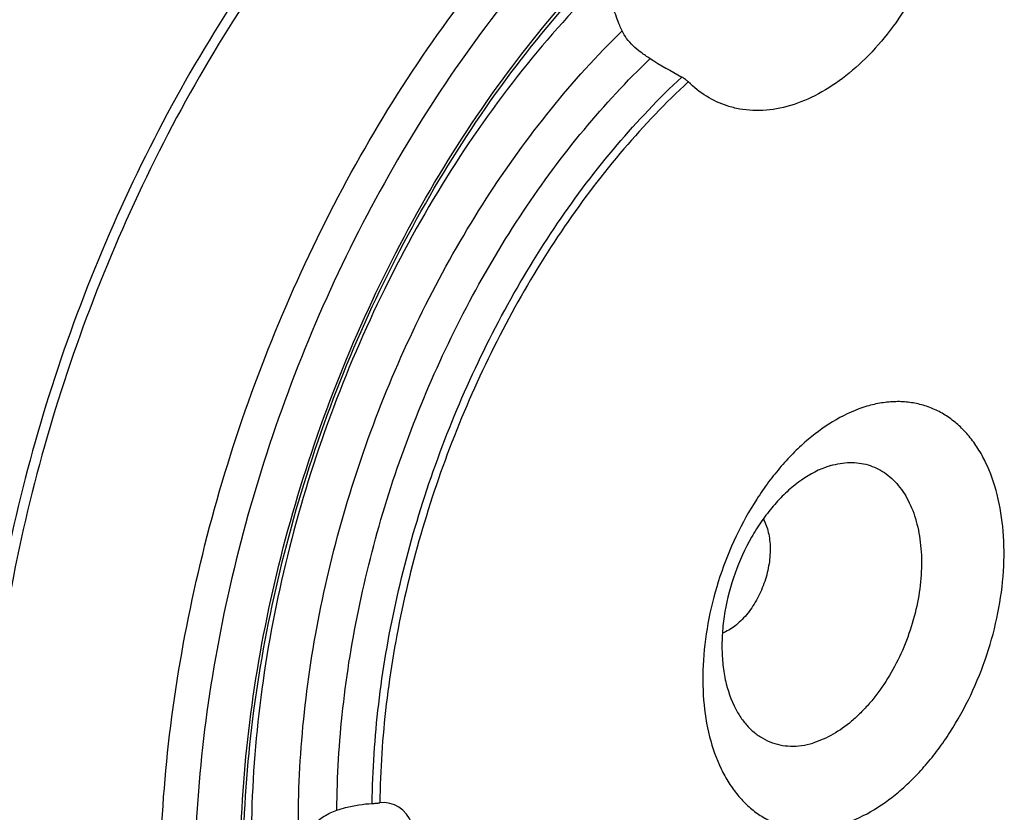
# Model space of a CAD drawing. Units: millimetres. Extents: x 0 to 594, y 0 to 420.
# Drawn here: x 128 to 145, y 84 to 99 of the extents above; entities that cross this region are included whole.
import ezdxf

# ---------------------------------------------------------------- set-up
doc = ezdxf.new("R2010")
doc.units = ezdxf.units.MM
doc.header["$LTSCALE"] = 32.67
doc.layers.add('607088851-000_CL', color=7, linetype='CONTINUOUS')

msp = doc.modelspace()

# ---------------------------------------------------------------- linework, layer by layer
at = {"layer": '607088851-000_CL', "color": 7, "linetype": 'CONTINUOUS'}
for centre, radius, start, end in [((146.7511, 110.7093), 14.9915, 238.45337, 240.98016), ((142.6003, 89.1242), 1.5329, 106.48532, 110.24085)]:
    msp.add_arc(centre, radius, start, end, dxfattribs=at)
msp.add_ellipse((133.8585, 83.3004), major_axis=(0.4046, 1.1893), ratio=0.6308, start_param=-1.5008471, end_param=0.2894488, dxfattribs=at)
at = {"layer": '607088851-000_CL', "color": 9, "linetype": 'CONTINUOUS'}
for points, knots in [([(132.9392, 101.0906), (132.3898, 100.4127), (131.348, 98.9722), (129.9927, 96.641), (128.842, 94.1454), (127.9206, 91.539), (127.2482, 88.8776), (126.8393, 86.2181), (126.7026, 83.6176), (126.7978, 81.9153), (126.8952, 81.0902)], [0, 0, 0, 0, 0.1223229, 0.2486466, 0.3774208, 0.5069749, 0.6356005, 0.7616339, 0.8835399, 1, 1, 1, 1]), ([(133.1156, 101.0299), (132.5648, 100.3511), (131.5206, 98.9086), (130.1627, 96.5734), (129.0103, 94.0729), (128.0884, 91.4613), (127.4169, 88.7949), (127.0103, 86.1308), (126.8774, 83.5269), (126.976, 81.8229), (127.0754, 80.9972)], [0, 0, 0, 0, 0.1223338, 0.2486855, 0.3774952, 0.5070812, 0.6357242, 0.7617504, 0.8836167, 1, 1, 1, 1]), ([(130.1912, 80.5865), (130.102, 81.3953), (130.0228, 83.0631), (130.1812, 85.6077), (130.6097, 88.2053), (131.2989, 90.7977), (132.2332, 93.3274), (133.3919, 95.7383), (134.7491, 97.9762), (135.7891, 99.3499), (136.3364, 99.9928)], [0, 0, 0, 0, 0.1169579, 0.2393705, 0.3658416, 0.4947544, 0.6243673, 0.7529036, 0.8786405, 1, 1, 1, 1]), ([(137.0226, 99.838), (136.474, 99.2155), (135.4302, 97.8795), (134.0657, 95.6921), (132.8973, 93.3249), (131.952, 90.8327), (131.2513, 88.2726), (130.8115, 85.7033), (130.6426, 83.1841), (130.7155, 81.532), (130.8019, 80.731)], [0, 0, 0, 0, 0.1207114, 0.2460741, 0.3744829, 0.504169, 0.6332976, 0.7600623, 0.8827816, 1, 1, 1, 1]), ([(131.6182, 81.2746), (131.5355, 82.0599), (131.4732, 83.6811), (131.6648, 86.1511), (132.1337, 88.6649), (132.8679, 91.1587), (133.8488, 93.5693), (135.0517, 95.8358), (136.4458, 97.9005), (137.5082, 99.1411), (138.0643, 99.7106)], [0, 0, 0, 0, 0.1178741, 0.2414481, 0.36908, 0.4988791, 0.6288293, 0.7569057, 0.8811916, 1, 1, 1, 1]), ([(138.1135, 99.3975), (137.5742, 98.8741), (136.5417, 97.724), (135.1846, 95.7916), (134.0097, 93.6533), (133.0488, 91.3666), (132.3272, 88.9924), (131.8642, 86.594), (131.6723, 84.2356), (131.7305, 82.6873), (131.8101, 81.9379)], [0, 0, 0, 0, 0.117822, 0.2415587, 0.3694821, 0.499593, 0.6297591, 0.7578444, 0.8818399, 1, 1, 1, 1]), ([(132.5697, 83.6699), (132.5508, 84.3263), (132.5907, 85.6669), (132.8641, 87.6871), (133.346, 89.7168), (134.0254, 91.7093), (134.8868, 93.6193), (135.9106, 95.4034), (137.0735, 97.0207), (137.9476, 97.9891), (138.4023, 98.433)], [0, 0, 0, 0, 0.1209566, 0.246475, 0.3749537, 0.5046337, 0.6336943, 0.7603464, 0.8829272, 1, 1, 1, 1]), ([(133.2583, 84.3801), (133.2618, 84.9935), (133.3379, 86.241), (133.6417, 88.1124), (134.1306, 89.9819), (134.7942, 91.8089), (135.6181, 93.554), (136.5847, 95.1796), (137.6729, 96.6504), (138.4858, 97.5301), (138.9076, 97.9333)], [0, 0, 0, 0, 0.1223353, 0.248693, 0.3775111, 0.5071048, 0.6357523, 0.7617774, 0.8836346, 1, 1, 1, 1]), ([(133.8932, 84.5015), (133.9009, 85.0987), (133.9836, 86.3123), (134.2921, 88.1306), (134.7808, 89.9441), (135.4389, 91.7128), (136.2521, 93.3983), (137.2028, 94.964), (138.2702, 96.3754), (139.066, 97.2161), (139.4785, 97.6)], [0, 0, 0, 0, 0.1227772, 0.2494959, 0.3785635, 0.50827, 0.6368743, 0.7626889, 0.884168, 1, 1, 1, 1]), ([(139.5968, 97.515), (139.1858, 97.1359), (138.3928, 96.3044), (137.3292, 94.9061), (136.3815, 93.353), (135.5709, 91.6795), (134.9149, 89.9223), (134.4281, 88.12), (134.1211, 86.3128), (134.0394, 85.1066), (134.0321, 84.5131)], [0, 0, 0, 0, 0.1156851, 0.2370828, 0.3628756, 0.4915051, 0.6212676, 0.7504037, 0.8771843, 1, 1, 1, 1])]:
    msp.add_open_spline(points, degree=3, knots=knots, dxfattribs=at)
at = {"layer": '607088851-000_CL', "color": 7, "linetype": 'CONTINUOUS'}
for points, knots in [([(131.6702, 81.3491), (131.5879, 82.132), (131.5266, 83.7492), (131.721, 86.2137), (132.1938, 88.723), (132.933, 91.2114), (133.9193, 93.6147), (135.1274, 95.8706), (136.5255, 97.9204), (137.5902, 99.1487), (138.1468, 99.7111)], [0, 0, 0, 0, 0.1178204, 0.2414883, 0.3692907, 0.4992702, 0.6293478, 0.757439, 0.8815702, 1, 1, 1, 1]), ([(143.9213, 99.608), (143.8229, 99.3848), (143.6031, 98.9571), (143.2057, 98.3756), (142.7579, 97.8789), (142.2754, 97.4812), (141.7733, 97.1929), (141.2656, 97.0225), (140.8439, 96.9842), (140.5248, 97.019), (140.3723, 97.057), (140.2983, 97.0809)], [0, 0, 0, 0, 0.1525615, 0.2999111, 0.4394592, 0.5695263, 0.6894576, 0.7996925, 0.9020635, 0.9513657, 1, 1, 1, 1]), ([(138.4023, 98.433), (138.3876, 98.4649), (138.3297, 98.5967), (138.2814, 98.7327), (138.2501, 98.8369)], [0, 0, 0, 0, 0.2440113, 1, 1, 1, 1]), ([(138.9076, 97.9333), (138.8517, 97.9677), (138.7451, 98.0395), (138.6017, 98.1598), (138.4842, 98.2892), (138.4246, 98.3848), (138.4023, 98.433)], [0, 0, 0, 0, 0.2736312, 0.5349161, 0.7782652, 1, 1, 1, 1]), ([(139.5968, 97.515), (139.5812, 97.5305), (139.5431, 97.5611), (139.5018, 97.587), (139.4785, 97.6)], [0, 0, 0, 0, 0.4519095, 1, 1, 1, 1]), ([(140.2983, 97.0809), (140.1685, 97.123), (139.9146, 97.2411), (139.6964, 97.416), (139.5968, 97.515)], [0, 0, 0, 0, 0.4925428, 1, 1, 1, 1]), ([(142.8194, 91.6635), (142.4326, 91.5491), (141.9745, 91.2693), (141.5087, 90.8407), (141.2688, 90.5825), (141.0417, 90.2986), (140.7559, 89.8856), (140.4442, 89.3224), (140.1539, 88.5994), (139.9545, 87.8497), (139.8536, 87.1011), (139.855, 86.3815), (139.9589, 85.7175), (140.1331, 85.2186), (140.3225, 84.8746), (140.4834, 84.6513), (140.6648, 84.459), (140.8651, 84.2998), (141.0823, 84.1753), (141.3143, 84.0871), (141.5585, 84.036), (141.8124, 84.0226), (142.0733, 84.0467), (142.2464, 84.0867), (142.333, 84.1123)], [0, 0, 0, 0, 0.1170243, 0.1498645, 0.1839408, 0.2191238, 0.2552555, 0.3295845, 0.4053377, 0.4807588, 0.5541196, 0.6238737, 0.6888229, 0.7483091, 0.7760461, 0.8025354, 0.8279448, 0.8525078, 0.8765167, 0.9003061, 0.9242279, 0.9486236, 0.9737977, 1, 1, 1, 1]), ([(142.333, 84.1123), (142.7197, 84.2267), (143.1778, 84.5066), (143.6436, 84.9351), (143.8835, 85.1933), (144.1106, 85.4772), (144.3964, 85.8902), (144.7081, 86.4534), (144.9984, 87.1764), (145.1978, 87.9262), (145.2987, 88.6747), (145.2974, 89.3943), (145.1934, 90.0583), (145.0193, 90.5572), (144.8298, 90.9012), (144.6689, 91.1245), (144.4876, 91.3168), (144.2873, 91.476), (144.07, 91.6005), (143.838, 91.6887), (143.5938, 91.7398), (143.3399, 91.7533), (143.079, 91.7291), (142.9059, 91.6891), (142.8194, 91.6635)], [0, 0, 0, 0, 0.1170243, 0.1498645, 0.1839408, 0.2191238, 0.2552555, 0.3295845, 0.4053377, 0.4807588, 0.5541196, 0.6238737, 0.6888229, 0.7483091, 0.7760461, 0.8025354, 0.8279448, 0.8525078, 0.8765167, 0.9003061, 0.9242279, 0.9486236, 0.9737977, 1, 1, 1, 1]), ([(142.1653, 90.594), (142.2776, 90.6272), (142.4506, 90.6567), (142.6784, 90.6446), (142.8402, 90.6107), (142.9939, 90.5523), (143.1378, 90.4698), (143.2705, 90.3643), (143.4341, 90.1909), (143.603, 89.918), (143.7381, 89.5307), (143.807, 89.0906), (143.8079, 88.6139), (143.7411, 88.118), (143.609, 87.6213), (143.4167, 87.1423), (143.1713, 86.6989), (142.9265, 86.368), (142.7114, 86.1364), (142.4028, 85.8525), (142.0993, 85.6671), (141.8431, 85.5914)], [0, 0, 0, 0, 0.0512734, 0.0756754, 0.0996034, 0.1233989, 0.147414, 0.1719834, 0.1973993, 0.2515408, 0.3110424, 0.3760084, 0.4457805, 0.5191603, 0.5946008, 0.6703736, 0.7447218, 0.8160117, 0.8500968, 0.8829455, 1, 1, 1, 1]), ([(142.07, 90.5624), (141.8963, 90.4984), (141.6434, 90.3526), (141.3427, 90.0973), (141.1218, 89.8629), (140.9174, 89.5964), (140.6691, 89.201), (140.4223, 88.6591), (140.2691, 88.0837), (140.2099, 87.6206), (140.1988, 87.2848), (140.2207, 86.9635), (140.291, 86.5754), (140.3939, 86.3021), (140.4875, 86.1425)], [0, 0, 0, 0, 0.1075392, 0.1666874, 0.2290615, 0.2942199, 0.3615819, 0.5000004, 0.6384189, 0.7057809, 0.7709392, 0.8333133, 0.8924615, 1, 1, 1, 1]), ([(140.9498, 89.633), (140.9917, 89.5574), (141.0372, 89.4293), (141.0678, 89.2481), (141.0797, 89.0452), (141.0555, 88.779), (140.9708, 88.4627), (140.8355, 88.1644), (140.6852, 87.9434), (140.5472, 87.7942), (140.4086, 87.6735), (140.2921, 87.6035), (140.2118, 87.5717)], [0, 0, 0, 0, 0.1081277, 0.1674292, 0.2298483, 0.3620254, 0.5000034, 0.6379808, 0.7701562, 0.8325741, 0.8918742, 1, 1, 1, 1]), ([(140.4875, 86.1425), (140.5234, 86.0813), (140.6015, 85.9664), (140.7404, 85.8168), (140.8964, 85.6968), (141.0673, 85.6082), (141.2507, 85.5525), (141.4439, 85.5306), (141.6439, 85.5423), (141.7767, 85.5717), (141.8431, 85.5914)], [0, 0, 0, 0, 0.1339452, 0.261464, 0.3841124, 0.5039005, 0.6231339, 0.7441783, 0.8692059, 1, 1, 1, 1]), ([(132.5697, 83.6699), (132.5975, 83.7508), (132.6672, 83.9081), (132.8205, 84.1161), (133.0208, 84.2799), (133.1773, 84.3526), (133.2583, 84.3801)], [0, 0, 0, 0, 0.2504448, 0.5000087, 0.7497662, 1, 1, 1, 1]), ([(133.2583, 84.3801), (133.3093, 84.3974), (133.5161, 84.4597), (133.7314, 84.4935), (133.8932, 84.5015)], [0, 0, 0, 0, 0.2498185, 1, 1, 1, 1]), ([(133.8932, 84.5015), (133.9186, 84.5028), (133.965, 84.5062), (134.0112, 84.5107), (134.0321, 84.5131)], [0, 0, 0, 0, 0.5481492, 1, 1, 1, 1])]:
    msp.add_open_spline(points, degree=3, knots=knots, dxfattribs=at)

doc.saveas('drawing.dxf')
